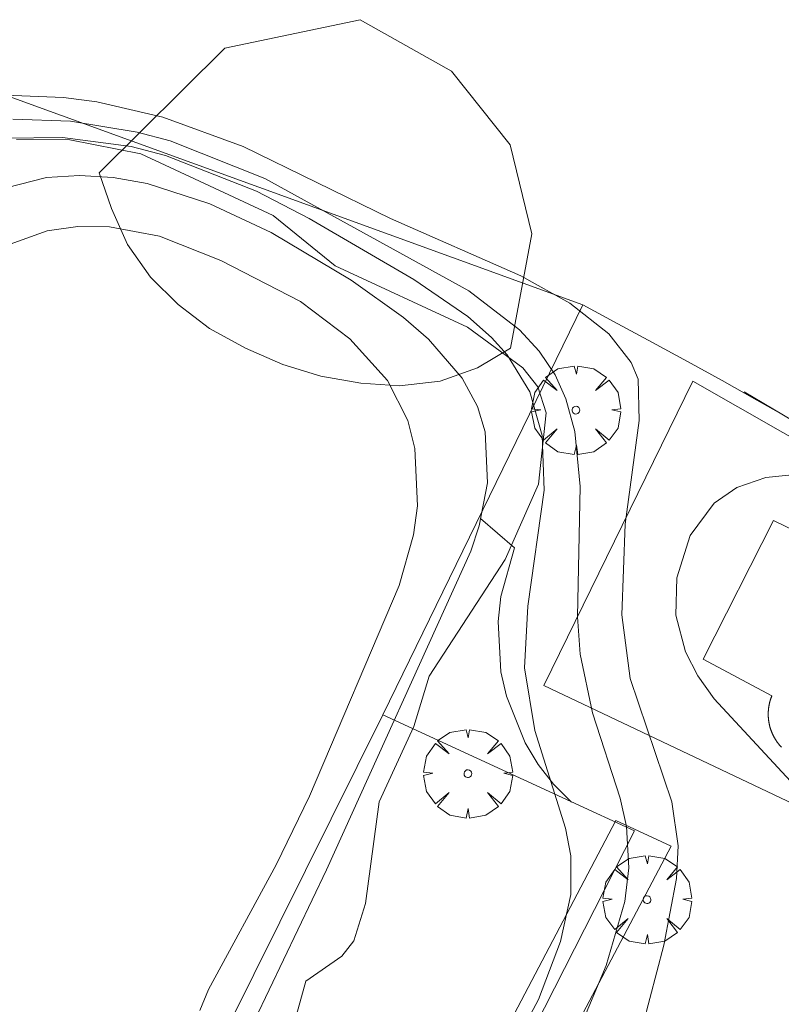
# Model space of a CAD drawing. Units: millimetres. Extents: x 422999 to 424004, y 4484499 to 4485001.
# Drawn here: x 423405 to 423425, y 4484939 to 4484965 of the extents above; entities that cross this region are included whole.
import ezdxf

# ---------------------------------------------------------------- set-up
doc = ezdxf.new("R2010")
doc.units = ezdxf.units.MM
doc.header["$MEASUREMENT"] = 0
doc.layers.get('0').update_dxf_attribs({"lineweight": 9})
for name, color, linetype, lineweight in [('f040024s_piscina', 140, 'Continuous', 9), ('f050002l_curvanivel_cgn', 23, 'Continuous', 9), ('f050002l_curvanivel_mae', 213, 'Continuous', 9), ('f060140s_arboladourbano', 92, 'Continuous', 9), ('f061013p_arbol', 91, 'Continuous', 9), ('f070045l_muro_mur', 30, 'MURO2', 9), ('f070047l_seto', 91, 'Continuous', 9), ('f070058l_elementoconstruido_bordillo', 30, 'Continuous', 9)]:
    doc.layers.add(name, color=color, linetype=linetype, lineweight=lineweight)
doc.linetypes.add('MURO2', pattern='A,3.1e-05,[1,muro2.shx,S=1,R=0,X=0,Y=0],-3.058844', length=3.058875)

# ---------------------------------------------------------------- blocks, each defined once
blk = doc.blocks.new('arbol')
at = {"color": 0, "linetype": 'Continuous', "lineweight": 0, "flags": 128}
for points in [[(0.96, 0.012), (1.2, 0.036), (1.128, 0.468), (0.888, 0.804), (0.528, 0.528), (0.816, 0.876), (0.48, 1.104), (0.048, 1.176), (0.012, 0.96), (-0.048, 1.176), (-0.48, 1.104), (-0.816, 0.876), (-0.504, 0.528), (-0.864, 0.804), (-1.104, 0.468), (-1.188, 0.036), (-0.936, 0.012)], [(-0.936, 0.012), (-1.188, -0.048), (-1.104, -0.48), (-0.864, -0.804), (-0.504, -0.504), (-0.816, -0.876), (-0.48, -1.116)], [(-0.48, -1.116), (-0.048, -1.188), (0.012, -0.936), (0.048, -1.188), (0.48, -1.116), (0.816, -0.876), (0.528, -0.504), (0.888, -0.804), (1.128, -0.48), (1.2, -0.048), (0.96, 0.012)]]:
    blk.add_lwpolyline(points, dxfattribs=at)
at = {"color": 0, "linetype": 'Continuous', "lineweight": 0, "extrusion": (0, 0, -1)}
for start, end in [(180.0229, 7.5946), (7.2233, 180.0229)]:
    blk.add_arc((0, 0), 0.104, start, end, dxfattribs=at)

msp = doc.modelspace()

# ---------------------------------------------------------------- linework, layer by layer
at = {"layer": 'f040024s_piscina'}
msp.add_polyline3d([(423425.342, 4484945.482, 704.793), (423425.336, 4484945.488, 704.793), (423425.331, 4484945.494, 704.793), (423425.325, 4484945.5, 704.793), (423425.319, 4484945.507, 704.793), (423425.313, 4484945.513, 704.793), (423425.307, 4484945.52, 704.793), (423425.302, 4484945.526, 704.793), (423425.296, 4484945.533, 704.793), (423425.291, 4484945.539, 704.793), (423425.285, 4484945.546, 704.793), (423425.28, 4484945.552, 704.793), (423425.274, 4484945.559, 704.793), (423425.269, 4484945.566, 704.793), (423425.263, 4484945.572, 704.793), (423425.258, 4484945.579, 704.793), (423425.253, 4484945.586, 704.793), (423425.248, 4484945.593, 704.793), (423425.242, 4484945.6, 704.793), (423425.237, 4484945.607, 704.793), (423425.232, 4484945.614, 704.793), (423425.227, 4484945.621, 704.793), (423425.222, 4484945.628, 704.793), (423425.217, 4484945.635, 704.793), (423425.212, 4484945.642, 704.793), (423425.207, 4484945.649, 704.793), (423425.203, 4484945.656, 704.793), (423425.198, 4484945.663, 704.793), (423425.193, 4484945.67, 704.793), (423425.189, 4484945.678, 704.793), (423425.184, 4484945.685, 704.793), (423425.179, 4484945.692, 704.793), (423425.175, 4484945.7, 704.793), (423425.17, 4484945.707, 704.793), (423425.166, 4484945.714, 704.793), (423425.162, 4484945.722, 704.793), (423425.157, 4484945.729, 704.793), (423425.153, 4484945.737, 704.793), (423425.149, 4484945.744, 704.793), (423425.145, 4484945.752, 704.793), (423425.141, 4484945.759, 704.793), (423425.137, 4484945.767, 704.793), (423425.133, 4484945.775, 704.793), (423425.129, 4484945.782, 704.793), (423425.125, 4484945.79, 704.793), (423425.121, 4484945.798, 704.793), (423425.117, 4484945.805, 704.793), (423425.113, 4484945.813, 704.793), (423425.11, 4484945.821, 704.793), (423425.106, 4484945.829, 704.793), (423425.102, 4484945.836, 704.793), (423425.099, 4484945.844, 704.793), (423425.095, 4484945.852, 704.793), (423425.092, 4484945.86, 704.793), (423425.089, 4484945.868, 704.793), (423425.085, 4484945.876, 704.793), (423425.082, 4484945.884, 704.793), (423425.079, 4484945.892, 704.793), (423425.076, 4484945.9, 704.793), (423425.073, 4484945.908, 704.793), (423425.07, 4484945.916, 704.793), (423425.067, 4484945.924, 704.793), (423425.064, 4484945.932, 704.793), (423425.061, 4484945.94, 704.793), (423425.058, 4484945.948, 704.793), (423425.055, 4484945.956, 704.793), (423425.052, 4484945.965, 704.793), (423425.05, 4484945.973, 704.793), (423425.047, 4484945.981, 704.793), (423425.044, 4484945.989, 704.793), (423425.042, 4484945.997, 704.793), (423425.04, 4484946.006, 704.793), (423425.037, 4484946.014, 704.793), (423425.035, 4484946.022, 704.793), (423425.032, 4484946.031, 704.793), (423425.03, 4484946.039, 704.793), (423425.028, 4484946.047, 704.793), (423425.026, 4484946.056, 704.793), (423425.024, 4484946.064, 704.793), (423425.022, 4484946.072, 704.793), (423425.02, 4484946.081, 704.793), (423425.018, 4484946.089, 704.793), (423425.016, 4484946.097, 704.793), (423425.014, 4484946.106, 704.793), (423425.013, 4484946.114, 704.793), (423425.011, 4484946.123, 704.793), (423425.009, 4484946.131, 704.793), (423425.008, 4484946.14, 704.793), (423425.006, 4484946.148, 704.793), (423425.005, 4484946.157, 704.793), (423425.004, 4484946.165, 704.793), (423425.002, 4484946.174, 704.793), (423425.001, 4484946.182, 704.793), (423425, 4484946.191, 704.793), (423424.999, 4484946.199, 704.793), (423424.998, 4484946.208, 704.793), (423424.996, 4484946.216, 704.793), (423424.996, 4484946.225, 704.793), (423424.995, 4484946.233, 704.793), (423424.994, 4484946.242, 704.793), (423424.993, 4484946.251, 704.793), (423424.992, 4484946.259, 704.793), (423424.991, 4484946.268, 704.793), (423424.991, 4484946.276, 704.793), (423424.99, 4484946.285, 704.793), (423424.99, 4484946.293, 704.793), (423424.989, 4484946.302, 704.793), (423424.989, 4484946.311, 704.793), (423424.989, 4484946.319, 704.793), (423424.988, 4484946.328, 704.793), (423424.988, 4484946.336, 704.793), (423424.988, 4484946.345, 704.793), (423424.988, 4484946.354, 704.793), (423424.988, 4484946.362, 704.793), (423424.988, 4484946.371, 704.793), (423424.988, 4484946.379, 704.793), (423424.988, 4484946.388, 704.793), (423424.988, 4484946.397, 704.793), (423424.988, 4484946.405, 704.793), (423424.989, 4484946.414, 704.793), (423424.989, 4484946.423, 704.793), (423424.989, 4484946.431, 704.793), (423424.99, 4484946.44, 704.793), (423424.99, 4484946.448, 704.793), (423424.991, 4484946.457, 704.793), (423424.991, 4484946.465, 704.793), (423424.992, 4484946.474, 704.793), (423424.993, 4484946.483, 704.793), (423424.994, 4484946.491, 704.793), (423424.995, 4484946.5, 704.793), (423424.996, 4484946.508, 704.793), (423424.996, 4484946.517, 704.793), (423424.998, 4484946.525, 704.793), (423424.999, 4484946.534, 704.793), (423425, 4484946.542, 704.793), (423425.001, 4484946.551, 704.793), (423425.002, 4484946.56, 704.793), (423425.004, 4484946.568, 704.793), (423425.005, 4484946.577, 704.793), (423425.006, 4484946.585, 704.793), (423425.008, 4484946.593, 704.793), (423425.009, 4484946.602, 704.793), (423425.011, 4484946.61, 704.793), (423425.013, 4484946.619, 704.793), (423425.014, 4484946.627, 704.793), (423425.016, 4484946.636, 704.793), (423425.018, 4484946.644, 704.793), (423425.02, 4484946.653, 704.793), (423425.022, 4484946.661, 704.793), (423425.024, 4484946.669, 704.793), (423425.026, 4484946.678, 704.793), (423425.028, 4484946.686, 704.793), (423425.03, 4484946.694, 704.793), (423425.032, 4484946.703, 704.793), (423425.035, 4484946.711, 704.793), (423425.037, 4484946.719, 704.793), (423425.039, 4484946.727, 704.793), (423425.042, 4484946.736, 704.793), (423425.044, 4484946.744, 704.793), (423425.047, 4484946.752, 704.793), (423425.05, 4484946.76, 704.793), (423425.052, 4484946.769, 704.793), (423425.055, 4484946.777, 704.793), (423425.058, 4484946.785, 704.793), (423425.061, 4484946.793, 704.793), (423425.064, 4484946.801, 704.793), (423425.066, 4484946.809, 704.793), (423425.069, 4484946.817, 704.793), (423425.073, 4484946.825, 704.793), (423425.076, 4484946.833, 704.793), (423425.079, 4484946.841, 704.793), (423425.082, 4484946.849, 704.793), (423425.085, 4484946.857, 704.793), (423423.244, 4484947.841, 705.125), (423425.129, 4484951.552, 705.125), (423433.043, 4484947.719, 705.014)], dxfattribs=at)
at = {"layer": 'f050002l_curvanivel_cgn'}
for points in [[(423404.554, 4484962.951, 704), (423406.115, 4484962.889, 704), (423407.011, 4484962.77, 704), (423408.775, 4484962.365, 704), (423410.93, 4484961.575, 704), (423414.87, 4484959.643, 704), (423418.361, 4484958.112, 704), (423419.672, 4484957.381, 704), (423420.716, 4484956.554, 704), (423421.321, 4484955.788, 704), (423421.502, 4484955.339, 704), (423421.535, 4484954.238, 704), (423421.161, 4484951.454, 704), (423421.069, 4484949.024, 704), (423421.292, 4484947.318, 704), (423422.41, 4484944.021, 704), (423422.572, 4484942.839, 704), (423422.53, 4484941.965, 704), (423422.189, 4484940.176, 704), (423419.945, 4484931.605, 704)], [(423404.76, 4484962.307, 703), (423406.299, 4484962.249, 703), (423408.09, 4484961.961, 703), (423408.968, 4484961.728, 703), (423411.507, 4484960.72, 703), (423416.968, 4484957.709, 703), (423418.327, 4484956.667, 703), (423418.853, 4484956.092, 703), (423419.28, 4484955.454, 703), (423419.571, 4484954.818, 703), (423419.809, 4484953.937, 703), (423419.951, 4484952.463, 703), (423419.881, 4484948.971, 703), (423419.951, 4484947.978, 703), (423420.28, 4484946.404, 703), (423421.019, 4484944.117, 703), (423421.189, 4484943.354, 703), (423421.255, 4484942.246, 703), (423421.149, 4484941.35, 703), (423420.646, 4484939.631, 703), (423419.952, 4484937.971, 703)], [(423404.546, 4484961.794, 702), (423406.084, 4484961.816, 702), (423407.929, 4484961.574, 702), (423408.847, 4484961.337, 702), (423411.285, 4484960.377, 702), (423412.695, 4484959.647, 702), (423415.494, 4484958.015, 702), (423416.942, 4484957.017, 702), (423417.573, 4484956.459, 702), (423417.992, 4484955.996, 702), (423418.602, 4484955, 702), (423418.934, 4484953.836, 702), (423418.985, 4484952.37, 702), (423418.55, 4484949.259, 702), (423418.463, 4484947.609, 702), (423418.733, 4484945.926, 702), (423419.557, 4484943.309, 702), (423419.702, 4484942.572, 702), (423419.701, 4484941.536, 702), (423419.426, 4484940.281, 702), (423418.832, 4484938.723, 702), (423416.576, 4484934.478, 702)], [(423404.86, 4484961.761, 701), (423406.284, 4484961.756, 701), (423408.187, 4484961.376, 701), (423411.73, 4484959.728, 701), (423413.391, 4484958.376, 701), (423416.931, 4484956.738, 701), (423418.417, 4484955.648, 701), (423418.816, 4484955.135, 701), (423419.045, 4484954.438, 701), (423418.834, 4484952.529, 701), (423417.942, 4484950.513, 701), (423415.903, 4484947.386, 701), (423415.498, 4484946.039, 701), (423414.569, 4484944.021, 701), (423414.203, 4484941.298, 701), (423413.893, 4484940.295, 701), (423413.565, 4484939.88, 701), (423412.606, 4484939.211, 701), (423412.057, 4484937.253, 701)], [(423409.768, 4484938.428, 699), (423409.995, 4484938.993, 699), (423411.814, 4484942.332, 699), (423412.707, 4484944.171, 699), (423415.103, 4484949.816, 699), (423415.488, 4484951.17, 699), (423415.593, 4484951.951, 699), (423415.527, 4484953.48, 699), (423415.333, 4484954.235, 699), (423414.79, 4484955.305, 699), (423413.779, 4484956.418, 699), (423412.464, 4484957.42, 699), (423410.329, 4484958.524, 699), (423408.685, 4484959.17, 699), (423407.349, 4484959.422, 699), (423406.502, 4484959.43, 699), (423405.676, 4484959.319, 699), (423404.467, 4484958.875, 699)]]:
    msp.add_polyline3d(points, dxfattribs=at)
at = {"layer": 'f050002l_curvanivel_mae'}
for points in [[(423404.218, 4484960.379, 700), (423405.655, 4484960.746, 700), (423406.543, 4484960.798, 700), (423407.448, 4484960.74, 700), (423408.356, 4484960.581, 700), (423410.035, 4484960.036, 700), (423411.672, 4484959.27, 700), (423413.816, 4484957.997, 700), (423415.221, 4484956.992, 700), (423415.893, 4484956.416, 700), (423416.795, 4484955.37, 700), (423417.203, 4484954.611, 700), (423417.411, 4484953.934, 700), (423417.472, 4484952.564, 700), (423417.243, 4484951.408, 700), (423417.024, 4484950.733, 700), (423413.161, 4484942.194, 700), (423409.705, 4484934.964, 700)], [(423425.539, 4484952.766, 705), (423424.923, 4484952.704, 705), (423424.151, 4484952.437, 705), (423423.541, 4484952.016, 705), (423422.898, 4484951.155, 705), (423422.538, 4484950.022, 705), (423422.516, 4484949.016, 705), (423422.772, 4484948.033, 705), (423423.104, 4484947.391, 705), (423423.536, 4484946.778, 705), (423425.702, 4484944.444, 705)]]:
    msp.add_polyline3d(points, dxfattribs=at)
at = {"layer": 'f060140s_arboladourbano'}
msp.add_polyline3d([(423410.436, 4484964.212, 0), (423414.056, 4484964.972, 0), (423416.506, 4484963.592, 0), (423418.076, 4484961.622, 0), (423418.656, 4484959.232, 0), (423418.086, 4484956.172, 0), (423417.206, 4484955.642, 0), (423416.206, 4484955.292, 0), (423415.116, 4484955.162, 0), (423414.076, 4484955.232, 0), (423413.006, 4484955.422, 0), (423411.986, 4484955.732, 0), (423410.986, 4484956.172, 0), (423410.026, 4484956.702, 0), (423409.186, 4484957.342, 0), (423408.446, 4484958.072, 0), (423407.826, 4484958.952, 0), (423407.396, 4484959.912, 0), (423407.066, 4484960.872, 0)], close=True, dxfattribs=at)
at = {"layer": 'f070045l_muro_mur'}
for p, q in [((423403.966, 4484963.162, 705.163), (423420.026, 4484957.332, 705.125)), ((423420.026, 4484957.332, 705.125), (423414.666, 4484946.352, 701.382)), ((423414.666, 4484946.352, 701.382), (423405.065, 4484927.005, 701.374)), ((423414.666, 4484946.352, 701.382), (423419.698, 4484944.03, 703.929)), ((423419.698, 4484944.03, 704.793), (423419.716, 4484944.012, 704.793))]:
    msp.add_line(p, q, dxfattribs=at)
for points in [[(423420.026, 4484957.332, 704.426), (423420.956, 4484956.822, 705.125), (423421.886, 4484956.322, 705.125), (423422.826, 4484955.812, 705.125), (423423.756, 4484955.302, 705.125), (423424.686, 4484954.782, 705.125), (423425.606, 4484954.262, 705.125)], [(423417.286, 4484951.612, 705.125), (423418.196, 4484950.822, 705.125), (423417.826, 4484949.522, 705.125), (423417.756, 4484948.852, 705.125), (423417.826, 4484947.502, 705.125), (423417.976, 4484946.852, 704.793), (423418.476, 4484945.602, 704.793), (423418.826, 4484945.022, 704.793), (423419.236, 4484944.492, 704.793), (423419.698, 4484944.03, 704.793)], [(423419.698, 4484944.03, 703.929), (423421.406, 4484943.242, 704.793), (423411.486, 4484923.732, 703.672)]]:
    msp.add_polyline3d(points, dxfattribs=at)
at = {"layer": 'f070047l_seto'}
msp.add_line((423437.679, 4484947.062, 704.284), (423424.34, 4484955.002, 705.125), dxfattribs=at)
msp.add_polyline3d([(423410.213, 4484923.144, 703.672), (423420.906, 4484943.521, 704.793), (423422.388, 4484942.835, 704.793), (423411.676, 4484922.534, 703.672), (423410.213, 4484923.144, 703.672)], dxfattribs=at)
at = {"layer": 'f070058l_elementoconstruido_bordillo'}
msp.add_polyline3d([(423434.095, 4484940.292, 705.229), (423430.865, 4484941.915, 705.229), (423431.296, 4484943.082, 705.229), (423427.09, 4484945.124, 705.229), (423426.37, 4484943.627, 705.229), (423418.975, 4484947.131, 705.379), (423422.972, 4484955.287, 705.379), (423437.553, 4484946.969, 705.154), (423434.095, 4484940.292, 705.229)], dxfattribs=at)

# ---------------------------------------------------------------- block references
at = {"layer": 'f061013p_arbol'}
for p in [(423419.837, 4484954.512, 705.125), (423416.944, 4484944.773, 701.382), (423421.742, 4484941.398, 704.793)]:
    msp.add_blockref('arbol', p, dxfattribs=at)

doc.saveas('drawing.dxf')
